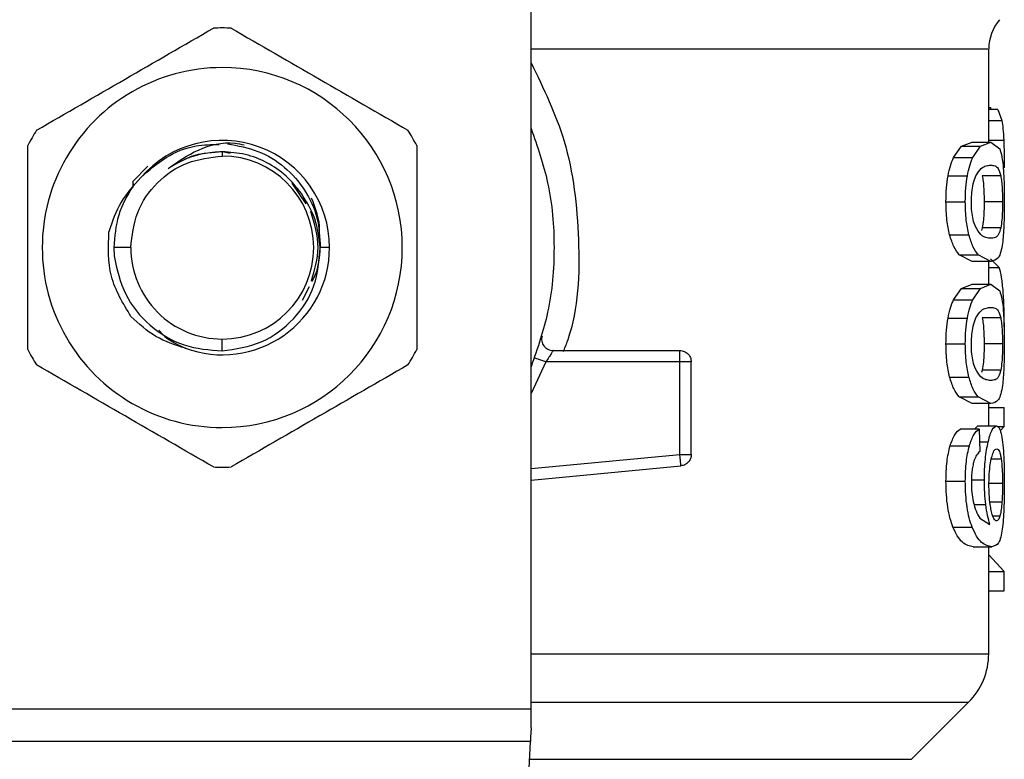
# Model space of a CAD drawing. Extents: x 0.4 to 10.6, y 0.4 to 8.1.
# Drawn here: x 7.1 to 7.2, y 5.1 to 5.2 of the extents above; entities that cross this region are included whole.
import ezdxf

# ---------------------------------------------------------------- set-up
doc = ezdxf.new("R2010")
doc.units = 0
doc.linetypes.add('SLD-SOLID', pattern=[0])
doc.layers.get('0').update_dxf_attribs({"linetype": 'CONTINUOUS'})

msp = doc.modelspace()

# ---------------------------------------------------------------- linework, layer by layer
at = {"color": 7, "linetype": 'SLD-SOLID'}
for p, q in [((7.130910135448775, 5.096305706377824), (7.130910135448775, 5.163391372879961)), ((7.174654625664247, 5.150512689063023), (7.174654625664247, 5.159399869360521)), ((7.174654625664247, 5.153829077418489), (7.174862629187298, 5.153829077418489)), ((7.175524707464839, 5.153624267932614), (7.174654625664247, 5.153624267932614)), ((7.174862498818434, 5.153624267932614), (7.174862629187298, 5.153829077418489)), ((7.175524707464839, 5.153624267932614), (7.175910338565552, 5.152585749559297)), ((7.171298931096184, 5.149028439542533), (7.172061393399265, 5.150118844723858)), ((7.172061393399265, 5.150118844723858), (7.17306256109295, 5.150512689063023)), ((7.172061393399265, 5.150118844723858), (7.173873781351294, 5.150118844723858)), ((7.17306256109295, 5.150512689063023), (7.174850309329618, 5.150512689063023)), ((7.173130613640135, 5.149028439542533), (7.173873781351294, 5.150118844723858)), ((7.173873781351294, 5.150118844723858), (7.174850309329618, 5.150512689063023)), ((7.174850309329618, 5.150512689063023), (7.175705594264109, 5.149874729025385)), ((7.101382565442673, 5.149585636068714), (7.101382565442673, 5.14917438748616)), ((7.102142094446307, 5.149434538554948), (7.101382565442673, 5.149585636068714)), ((7.171298931096184, 5.149028439542533), (7.173130613640135, 5.149028439542533)), ((7.094261492150364, 5.148215589673386), (7.092849141058556, 5.146728993513339)), ((7.170765005412287, 5.147276803481287), (7.172610441871424, 5.147276803481287)), ((7.175805326445327, 5.147290035921016), (7.174041109788672, 5.147290035921016)), ((7.092849010689692, 5.146728993513339), (7.092846794418999, 5.14616769036793)), ((7.092849010689692, 5.14672905869777), (7.092852335095732, 5.146327652964473)), ((7.109395687689215, 5.144603981024627), (7.108065468981941, 5.146594713583069)), ((7.170566975107357, 5.144807421637426), (7.172417561136637, 5.144807421637426)), ((7.175973437095892, 5.144807421637426), (7.174213327058463, 5.144807421637426)), ((7.174042674215044, 5.142312813418315), (7.173955457444801, 5.14205898523945)), ((7.175806825687268, 5.142312813418315), (7.174042674215044, 5.142312813418315)), ((7.170917732536859, 5.141635416799216), (7.172759192745635, 5.141635416799216)), ((7.092633641325805, 5.140425528553725), (7.091009571198312, 5.140425528553725)), ((7.091009571198312, 5.140425528553725), (7.09104072935689, 5.139622977824859)), ((7.111636272176162, 5.140425528553725), (7.110753283858001, 5.140425528553725)), ((7.17306256109295, 5.139102154211828), (7.171820862844561, 5.139734703941598)), ((7.171820862844561, 5.139734703941598), (7.17363924776435, 5.139734703941598)), ((7.174850309329618, 5.139102154211828), (7.17363924776435, 5.139734703941598)), ((7.17564555940208, 5.138532898565697), (7.174820520044118, 5.13933355894603)), ((7.174850309329618, 5.139102154211828), (7.17306256109295, 5.139102154211828)), ((7.174654625664247, 5.136917889074275), (7.174654625664247, 5.139102154211828)), ((7.10904330064891, 5.135403980637149), (7.109711767000803, 5.136706039669726)), ((7.171298931096184, 5.135433639553786), (7.172061393399265, 5.136523979550678)), ((7.172061393399265, 5.136523979550678), (7.17306256109295, 5.136917889074275)), ((7.172061393399265, 5.136523979550678), (7.173873781351294, 5.136523979550678)), ((7.17306256109295, 5.136917889074275), (7.174850309329618, 5.136917889074275)), ((7.173130613640135, 5.135433639553786), (7.173873781351294, 5.136523979550678)), ((7.173873781351294, 5.136523979550678), (7.174850309329618, 5.136917889074275)), ((7.174850309329618, 5.136917889074275), (7.175705594264109, 5.136279929036637)), ((7.171298931096184, 5.135433639553786), (7.173130613640135, 5.135433639553786)), ((7.170765005412287, 5.133681938308107), (7.172610441871424, 5.133681938308107)), ((7.175805326445327, 5.13369523593227), (7.174041109788672, 5.13369523593227)), ((7.101382565442673, 5.1305470234118), (7.101382565442673, 5.131676604436858)), ((7.170566975107357, 5.131212621648678), (7.172417561136637, 5.131212621648678)), ((7.175973437095892, 5.131212621648678), (7.174213327058463, 5.131212621648678)), ((7.133002946827996, 5.130583005218357), (7.145127055658144, 5.130583005218357)), ((7.145127055658144, 5.129489405999857), (7.145127055658144, 5.130262688918679)), ((7.145127055658144, 5.129489340815425), (7.13231459922429, 5.129489340815425)), ((7.145127055658144, 5.120641271177229), (7.145127055658144, 5.129489340815425)), ((7.146220720061076, 5.120641271177229), (7.146220720061076, 5.129489340815425)), ((7.170917732536859, 5.128040616810468), (7.172759192745635, 5.128040616810468)), ((7.174042674215044, 5.128718013429569), (7.173955457444801, 5.128464185250702)), ((7.175806825687268, 5.128718013429569), (7.174042674215044, 5.128718013429569)), ((7.17306256109295, 5.12550728903865), (7.171820862844561, 5.12613990395285)), ((7.171820862844561, 5.12613990395285), (7.17363924776435, 5.12613990395285)), ((7.174850309329618, 5.12550728903865), (7.17363924776435, 5.12613990395285)), ((7.174850309329618, 5.12550728903865), (7.17306256109295, 5.12550728903865)), ((7.174654625664247, 5.123370804089876), (7.174654625664247, 5.12550728903865)), ((7.174654625664247, 5.125145319886815), (7.176116908031095, 5.125145319886815)), ((7.176116908031095, 5.123329868266474), (7.176116908031095, 5.125145319886815)), ((7.17327956006764, 5.123060461008319), (7.173624516082679, 5.123370804089876)), ((7.173624516082679, 5.123370804089876), (7.175398705957456, 5.123370804089876)), ((7.175454894937986, 5.123329868266474), (7.176116908031095, 5.123329868266474)), ((7.175749333018095, 5.122905778350782), (7.176116908031095, 5.123329868266474)), ((7.17375136498768, 5.123060461008319), (7.171935848182907, 5.123060461008319)), ((7.17375136498768, 5.123060461008319), (7.173796863721334, 5.120923976059546)), ((7.170961145368683, 5.121470091232258), (7.172801497442113, 5.121470091232258)), ((7.130910135448775, 5.118188706916868), (7.145230764089725, 5.119552560791141)), ((7.170566975107357, 5.118095232441137), (7.172417561136637, 5.118095232441137)), ((7.173790019355957, 5.114559172549263), (7.174767720654061, 5.113953478805548)), ((7.171233942217311, 5.113690264068448), (7.173067319556497, 5.113690264068448)), ((7.173154731880037, 5.111816993856775), (7.17494019866158, 5.111816993856775)), ((7.174654625664247, 5.101583363928392), (7.174654625664247, 5.111816993856775)), ((7.176116908031095, 5.109448843436072), (7.174654625664247, 5.111036801388142)), ((7.174654625664247, 5.109448843436072), (7.176116908031095, 5.109448843436072)), ((7.176116908031095, 5.107596171504962), (7.176116908031095, 5.109448843436072)), ((7.174654625664247, 5.107596171504962), (7.176116908031095, 5.107596171504962)), ((7.167280767143986, 5.091494378254994), (7.172732793050606, 5.096946338977181)), ((7.07185499543657, 5.096305706377824), (7.130910135448775, 5.096305706377824)), ((7.130910135448775, 5.09449377471682), (7.130910135448775, 5.096305706377824)), ((7.130843842881259, 5.093212509518105), (7.071921288004085, 5.093212509518105)), ((7.128279748057458, 5.043640726620016), (7.130843842881259, 5.093212509518105))]:
    msp.add_line(p, q, dxfattribs=at)
at = {"color": 8, "linetype": 'SLD-SOLID'}
for p, q in [((7.174654625664247, 5.152585749559297), (7.175910338565552, 5.152585749559297)), ((7.174654625664247, 5.150710263076927), (7.17608790095878, 5.150710263076927)), ((7.174654625664247, 5.138532898565697), (7.17564555940208, 5.138532898565697)), ((7.13231459922429, 5.129489405999857), (7.130910135448775, 5.126463153551976)), ((7.173777047653955, 5.121854940119784), (7.174606649922171, 5.121854940119784)), ((7.130910135448775, 5.119287260152213), (7.145127055658144, 5.120641271177229)), ((7.175847044481915, 5.120195540030057), (7.174904086486158, 5.120195540030057)), ((7.173101997674412, 5.118202656385352), (7.17423457718335, 5.118202656385352)), ((7.175973437095892, 5.117856461866102), (7.174714660526274, 5.117856461866102)), ((7.173262025455387, 5.115850019859507), (7.174372507441819, 5.115850019859507)), ((7.175915357766829, 5.116076340207997), (7.174776781290132, 5.116076340207997)), ((7.175720717052372, 5.114750945148703), (7.175051924778318, 5.114750945148703)), ((7.130910135448775, 5.096946338977181), (7.172732793050606, 5.096946338977181)), ((7.130754996500213, 5.091494378254994), (7.167280767143986, 5.091494378254994))]:
    msp.add_line(p, q, dxfattribs=at)
at = {"color": 7, "linetype": 'SLD-SOLID', "flags": 128}
for points in [[(7.145230764089725, 5.119552560791141), (7.145230242614268, 5.119557840730147), (7.145228743372328, 5.119573484993867), (7.145226266363906, 5.119599428397871), (7.145222876773433, 5.11963547538886), (7.145218509416478, 5.119681104491378), (7.145213294661904, 5.119736054967698), (7.145207232509713, 5.119799674973494), (7.145200388144334, 5.119871443033312)], [(7.130910135448775, 5.09449377471682), (7.130886212762169, 5.094032203752631), (7.130864050055232, 5.093603094635663), (7.130843842881259, 5.093212509518105)]]:
    msp.add_lwpolyline(points, dxfattribs=at)
at = {"color": 7, "linetype": 'SLD-SOLID'}
for centre, radius, start, end in [((7.179029093980152, 5.159392199701887), 0.004374453193350153, 139.8723642945834, 179.6190752905805), ((7.101382549798175, 5.14042550487413), 0.02099737532809057, 87.6971598753489, 92.30284012465351), ((7.101382549798175, 5.14042550487413), 0.0172089877366659, 90, 270.0000000000008), ((7.101382549798175, 5.14042550487413), 0.0172089877366659, 270.0000000000008, 90), ((7.101382549798175, 5.14042550487413), 0.02099737532809611, 147.6971598753284, 152.302840124674), ((7.101382549798175, 5.14042550487413), 0.02099737532808699, 27.69715987532659, 32.302840124673), ((7.101382549798175, 5.14042550487413), 0.0102537200214473, 2.33259452726367e-08, 139.2946687188609), ((7.101382549798175, 5.14042550487413), 0.008748904065513763, 0, 90), ((7.101382549798175, 5.14042550487413), 0.008748904065638108, 180, 270.0000000000008), ((7.101382549798175, 5.14042550487413), 0.01025372002095, 249.8631570802099, 2.670076288655009e-08), ((7.101382549798175, 5.14042550487413), 0.008748904065636331, 270.0000000000008, 0), ((7.101382549798175, 5.14042550487413), 0.02099737532808699, 207.6971598753208, 212.3028401246738), ((7.101382549798175, 5.14042550487413), 0.02099737532809489, 327.69715987533, 332.3028401246779), ((7.101382549798175, 5.14042550487413), 0.02099737532808968, 267.6971598753472, 272.302840124652), ((7.168092960996775, 5.101586136298233), 0.006561679790025485, 314.9999923469081, 359.9904910354689)]:
    msp.add_arc(centre, radius, start, end, dxfattribs=at)
for points, knots in [([(7.083634800096003, 5.151646376707308), (7.086451982643378, 5.153272879856673), (7.092086645137312, 5.156526057859116), (7.097721328014135, 5.159779242225372), (7.100538818152677, 5.161405920260524)], [0, 0, 0, 0, 0.499973609849536, 1, 1, 1, 1]), ([(7.102226247548236, 5.161405920260524), (7.105043430095612, 5.159779417111158), (7.110678092589547, 5.156526239108715), (7.11631277546637, 5.15327305474246), (7.119130265604911, 5.151646376707308)], [0, 0, 0, 0, 0.499973609849536, 1, 1, 1, 1]), ([(7.175910338565552, 5.152585749559297), (7.175948894987878, 5.152336132248028), (7.176026589152574, 5.15183313411381), (7.17606736200041, 5.151086415777496), (7.17608790095878, 5.150710263076927)], [0, 0, 0, 0, 0.4962589208330999, 1, 1, 1, 1]), ([(7.130910135448775, 5.151814161435711), (7.131505913562696, 5.150096524053047), (7.132783157593625, 5.146414210045454), (7.13326496255548, 5.140425527972297), (7.132783149212216, 5.134436828336913), (7.131505913384283, 5.130754489819759), (7.130910135448775, 5.129036830487307)], [0, 0, 0, 0, 0.2332273648824597, 0.4999986617247676, 0.7667699585670755, 1, 1, 1, 1]), ([(7.17608790095878, 5.150710263076927), (7.176104074504817, 5.150289684398846), (7.176136872326969, 5.149436806207897), (7.176140623931909, 5.148508712248312), (7.176142525512939, 5.148038288017887)], [0, 0, 0, 0, 0.4931286584012498, 1, 1, 1, 1]), ([(7.082791117990438, 5.130665985000508), (7.082791117990438, 5.133918968693723), (7.082791117990438, 5.140425319433566), (7.082791117990438, 5.146931693430888), (7.082791117990438, 5.150185072106941)], [0, 0, 0, 0, 0.4999705400592434, 1, 1, 1, 1]), ([(7.093609517459808, 5.147112603896653), (7.094377881443116, 5.147804009839484), (7.095906299969373, 5.149179344544319), (7.098583940404251, 5.150253372967113), (7.100352165045943, 5.150274704431586), (7.101097513920797, 5.150283696152814)], [0, 0, 0, 0, 0.369005728290337, 0.7340208594716106, 1, 1, 1, 1]), ([(7.096211940729725, 5.147986661947608), (7.097133215036117, 5.148635199673613), (7.09901795644066, 5.149961977047222), (7.101719093292135, 5.15061591394581), (7.103173898801281, 5.150303214208005), (7.103471530940395, 5.150239240370074)], [0, 0, 0, 0, 0.4320057367054372, 0.883796599252829, 1, 1, 1, 1]), ([(7.101891590673481, 5.150334996300931), (7.102880025489794, 5.150159558186209), (7.104845852935671, 5.149810641843643), (7.107414243113578, 5.148207315801743), (7.109365107877108, 5.145995863032626), (7.110608321708657, 5.143309973440132), (7.11070515030353, 5.141383286048947), (7.110753283858001, 5.140425528553725)], [0, 0, 0, 0, 0.2045668125480619, 0.4068483302950898, 0.6068490522138605, 0.8045644204045128, 1, 1, 1, 1]), ([(7.119973947710475, 5.150185072106941), (7.119973947710475, 5.146932066470285), (7.119973947710475, 5.140425714438312), (7.119973947710475, 5.133919341733024), (7.119973947710475, 5.130665985000508)], [0, 0, 0, 0, 0.4999738133859937, 1, 1, 1, 1]), ([(7.175705594264109, 5.149874729025385), (7.17578128527719, 5.149650546556509), (7.175925312928464, 5.149223963886585), (7.176009498642475, 5.148381895173244), (7.1760494421438, 5.147982359775085)], [0, 0, 0, 0, 0.52553112135768, 1, 1, 1, 1]), ([(7.092633641325805, 5.140425528553725), (7.092765155243523, 5.141571964046391), (7.093028182288112, 5.143864828137734), (7.095051396575212, 5.146756693737347), (7.097943259900704, 5.148779926298372), (7.100236129387583, 5.149042900323273), (7.101382565442673, 5.14917438748616)], [0, 0, 0, 0, 0.2500009845050529, 0.5000004656514202, 0.7499999467977874, 1, 1, 1, 1]), ([(7.101382565442673, 5.149585636068714), (7.10046038957392, 5.149514436035775), (7.098616059504661, 5.149372037642873), (7.09701330737802, 5.148448450229085), (7.096211940729725, 5.147986661947608)], [0, 0, 0, 0, 0.5000058742870953, 1, 1, 1, 1]), ([(7.101382565442673, 5.149585636068714), (7.100770626303832, 5.14954301070749), (7.099546735975458, 5.149457759145637), (7.098289493955654, 5.14913150446683), (7.097717342123228, 5.148812090629059), (7.097681849675138, 5.148792276344786)], [0, 0, 0, 0, 0.4839903520266706, 0.9679902350983823, 1, 1, 1, 1]), ([(7.108943503283259, 5.145595957713375), (7.108482057629455, 5.146178849123713), (7.107559173552726, 5.147344622810451), (7.10569387540911, 5.148596763315719), (7.103607437727466, 5.149429835857495), (7.102124188717243, 5.149533659266109), (7.101382565442673, 5.149585570884283)], [0, 0, 0, 0, 0.2500002545735706, 0.4999965916298928, 0.7499987106304769, 1, 1, 1, 1]), ([(7.170765005412287, 5.147276803481287), (7.170837623313649, 5.14761909191464), (7.170985086697062, 5.148314168604245), (7.171193268034605, 5.148787963515726), (7.171298931096184, 5.149028439542533)], [0, 0, 0, 0, 0.4924470040098555, 1, 1, 1, 1]), ([(7.172610441871424, 5.147276803481287), (7.17268113744484, 5.14761909022388), (7.172824650477617, 5.148313937243802), (7.173027625568815, 5.148787936035202), (7.173130613640135, 5.149028439542533)], [0, 0, 0, 0, 0.4926073405769326, 0.9999999999999999, 0.9999999999999999, 0.9999999999999999, 0.9999999999999999]), ([(7.173425573195699, 5.147287232990434), (7.173592763803271, 5.147552591148577), (7.173929167173309, 5.148086516947179), (7.174423132529808, 5.148261209953282), (7.174707317910864, 5.148290053455452), (7.174850309329618, 5.148304566423296)], [0, 0, 0, 0, 0.3292642643118975, 0.6625109493681371, 1, 1, 1, 1]), ([(7.174850309329618, 5.148304566423296), (7.174989287210503, 5.148288739347778), (7.175248744854953, 5.148259191798869), (7.175571216715755, 5.148072600952839), (7.175726248366127, 5.147554372391268), (7.175805326445327, 5.147290035921016)], [0, 0, 0, 0, 0.3610813046057361, 0.6741022683028289, 1, 1, 1, 1]), ([(7.1760494421438, 5.147982359775085), (7.176077203865161, 5.147525726462831), (7.176135664832422, 5.146564142533223), (7.176140163274102, 5.145412287920795), (7.176142525512939, 5.144807421637426)], [0, 0, 0, 0, 0.474876189371827, 1, 1, 1, 1]), ([(7.093609452275376, 5.147112669081086), (7.092914687727331, 5.1463656528169), (7.091516892849926, 5.14486273285595), (7.090874056728564, 5.14291314895385), (7.090550737980275, 5.141932592625474)], [0, 0, 0, 0, 0.4970432781481738, 1, 1, 1, 1]), ([(7.170566975107357, 5.144807421637426), (7.170574326334631, 5.145253452500755), (7.170588557164006, 5.146116898681434), (7.170707503331331, 5.146898806304486), (7.170765005412287, 5.147276803481287)], [0, 0, 0, 0, 0.5165705440708398, 1, 1, 1, 1]), ([(7.172417561136637, 5.144807421637426), (7.172424680258356, 5.145253418960262), (7.172438459590078, 5.14611666379587), (7.172554401568471, 5.14689877279737), (7.172610441871424, 5.147276803481287)], [0, 0, 0, 0, 0.5166521761130236, 1, 1, 1, 1]), ([(7.172997050738619, 5.144783564135252), (7.173001968426532, 5.145019718642041), (7.17301304118523, 5.145551448576027), (7.173131891656277, 5.146390277873119), (7.173292009917573, 5.146951478199462), (7.173401898744356, 5.147227719548018), (7.1734255731957, 5.147287232990434)], [0, 0, 0, 0, 0.2329662352867206, 0.5245511618413905, 0.8975692914916442, 1, 1, 1, 1]), ([(7.174041109788672, 5.147290035921016), (7.17406968469726, 5.147115968016375), (7.174126963433522, 5.146767046879126), (7.174189136576921, 5.146017604000297), (7.174211940774522, 5.145315862703343), (7.174213098321176, 5.144891314573355), (7.174213327058462, 5.144807421637426)], [0, 0, 0, 0, 0.2859184969945739, 0.5731269491453312, 0.9156476475206708, 1, 1, 1, 1]), ([(7.175805326445327, 5.147290035921016), (7.175833245589399, 5.147115925702241), (7.175889209973103, 5.146766918903709), (7.175949775789741, 5.146017332003757), (7.175972168307979, 5.145315673149504), (7.175973227884964, 5.144891227424744), (7.175973437095892, 5.144807421637426)], [0, 0, 0, 0, 0.2859486421511901, 0.5731887584997125, 0.9157271470913361, 1, 1, 1, 1]), ([(7.092852335095732, 5.146327652964473), (7.092320223694835, 5.145414215517397), (7.09125599582145, 5.143587331917212), (7.091091713000322, 5.141479466356572), (7.091009571198312, 5.140425528553725)], [0, 0, 0, 0, 0.4999976172451901, 1, 1, 1, 1]), ([(7.110741094369185, 5.140425528553725), (7.110636058223172, 5.141360265765407), (7.110427103869826, 5.143219791433758), (7.109436269772656, 5.144806732414847), (7.108943503283259, 5.145595957713375)], [0, 0, 0, 0, 0.50267507869934, 1, 1, 1, 1]), ([(7.1106357563268, 5.141454334446649), (7.110660163559134, 5.141674492866847), (7.110800658494831, 5.142941787030496), (7.110314141577859, 5.144156363067327), (7.109912143945291, 5.145159939046597)], [0, 0, 0, 0, 0.1737232179494339, 1, 1, 1, 1]), ([(7.170917732536859, 5.141635416799216), (7.170816193664396, 5.14209339297025), (7.170604917417684, 5.143046323450497), (7.170579945552336, 5.144205396432858), (7.170566975107357, 5.144807421637426)], [0, 0, 0, 0, 0.4805976726835285, 0.9999999999999999, 0.9999999999999999, 0.9999999999999999, 0.9999999999999999]), ([(7.172759192745635, 5.141635416799216), (7.172660251456023, 5.142093451519978), (7.172454310045256, 5.143046828183494), (7.172430126223957, 5.144205444291312), (7.172417561136637, 5.144807421637426)], [0, 0, 0, 0, 0.4804341644712112, 1, 1, 1, 1]), ([(7.173377010793733, 5.142423757321868), (7.173299324234219, 5.14263686449804), (7.173156829154729, 5.14302775224231), (7.173019121077426, 5.143879206686284), (7.173004571728808, 5.144475382935123), (7.172997050738619, 5.144783564135252)], [0, 0, 0, 0, 0.3667121459888827, 0.6726347095232537, 1, 1, 1, 1]), ([(7.174213327058463, 5.144807421637426), (7.174210273576528, 5.144497145794865), (7.174204160953385, 5.143876019049502), (7.174147405649765, 5.142980991552396), (7.17407982440305, 5.142549828631264), (7.174042674215044, 5.142312813418315)], [0, 0, 0, 0, 0.310085749940811, 0.6207462078043359, 1, 1, 1, 1]), ([(7.175973437095892, 5.144807421637426), (7.175970460318733, 5.144497079489162), (7.1759645011676, 5.143875811700199), (7.175909049471307, 5.142980876251606), (7.175843077072694, 5.142549727004393), (7.175806825687268, 5.142312813418315)], [0, 0, 0, 0, 0.3101837198984863, 0.6209506343616141, 1, 1, 1, 1]), ([(7.176142525512939, 5.144807421637426), (7.176140939111634, 5.144402851285927), (7.176137887161291, 5.143624530807024), (7.176107240918467, 5.142530991024719), (7.176055216903764, 5.141567593072031), (7.17599780347095, 5.141077200947629), (7.175968678632343, 5.140828433528962)], [0, 0, 0, 0, 0.2670889523973288, 0.5138310322765535, 0.7533749154636483, 1, 1, 1, 1]), ([(7.109903604784677, 5.137212848629841), (7.11021958292247, 5.138283741787564), (7.110873362432148, 5.140499490030359), (7.110204875483473, 5.142715240202677), (7.109859474924098, 5.143860096284714)], [0, 0, 0, 0, 0.4833099433591968, 0.9999999999999999, 0.9999999999999999, 0.9999999999999999, 0.9999999999999999]), ([(7.174850309329618, 5.141310211667124), (7.174699586109413, 5.141326532948855), (7.174408104381427, 5.141358096469031), (7.173896644834399, 5.141573292452306), (7.173552559003145, 5.142136444379805), (7.173377010793733, 5.142423757321868)], [0, 0, 0, 0, 0.3440420786655368, 0.6653386217008581, 1, 1, 1, 1]), ([(7.175806825687268, 5.142312813418315), (7.175740707316637, 5.142079794363031), (7.175588844330176, 5.141544588045924), (7.17526960183112, 5.141358289380382), (7.174990876524465, 5.141326329649828), (7.174850309329618, 5.141310211667124)], [0, 0, 0, 0, 0.276527026144316, 0.635136946469974, 1, 1, 1, 1]), ([(7.092657629196844, 5.133831927686527), (7.091901383332845, 5.135082114685062), (7.090394257583678, 5.137573617920273), (7.090498701802668, 5.140483053981138), (7.090550737980275, 5.141932592625474)], [0, 0, 0, 0, 0.5017802027570728, 1, 1, 1, 1]), ([(7.171820862844561, 5.139734703941598), (7.171649166897484, 5.139961234159933), (7.171324455239063, 5.140389648482639), (7.171048005507463, 5.141236398159723), (7.170917732536859, 5.141635416799216)], [0, 0, 0, 0, 0.5287643440666666, 1, 1, 1, 1]), ([(7.17363924776435, 5.139734703941598), (7.173471901646587, 5.139961257290855), (7.173155349658018, 5.140389805704066), (7.172886101902181, 5.14123638437411), (7.172759192745635, 5.141635416799216)], [0, 0, 0, 0, 0.5286528715837658, 1, 1, 1, 1]), ([(7.101382565442673, 5.1305470234118), (7.102663828421318, 5.130736694055203), (7.105209424080027, 5.13111352908008), (7.108336515613185, 5.133457296875328), (7.110441961650668, 5.136689491776381), (7.110641838150106, 5.13918586180414), (7.110741094369185, 5.140425528553725)], [0, 0, 0, 0, 0.2550542793267311, 0.5067383331994175, 0.7550523037941903, 0.9999999999999999, 0.9999999999999999, 0.9999999999999999, 0.9999999999999999]), ([(7.109949233887195, 5.137168523215966), (7.110059313292553, 5.137368557461222), (7.110604641790919, 5.138359518252056), (7.110687306085869, 5.139508488313507), (7.110753283858001, 5.140425528553725)], [0, 0, 0, 0, 0.2018588899859172, 0.9999999999999999, 0.9999999999999999, 0.9999999999999999, 0.9999999999999999]), ([(7.175968678632343, 5.140828433528962), (7.17591908495341, 5.140543240512491), (7.175811906725586, 5.139926902246173), (7.175482554507582, 5.139228396315644), (7.175109510547373, 5.13915390961967), (7.174850309329618, 5.139102154211828)], [0, 0, 0, 0, 0.2081242694296622, 0.449782932928333, 0.9999999999999999, 0.9999999999999999, 0.9999999999999999, 0.9999999999999999]), ([(7.09104072935689, 5.139622977824859), (7.091319237525326, 5.138360505332961), (7.091872925368978, 5.135850648348746), (7.094353305732225, 5.132842998089438), (7.097639226168711, 5.13083129688179), (7.100139921862096, 5.130641391187937), (7.101382565442671, 5.1305470234118)], [0, 0, 0, 0, 0.2545665114740867, 0.5060906600898208, 0.7545669901984423, 1, 1, 1, 1]), ([(7.176036991917256, 5.136220806756659), (7.175992391592363, 5.136702052915766), (7.175899424004073, 5.137705191231322), (7.17573243631832, 5.138249642608799), (7.17564555940208, 5.138532898565697)], [0, 0, 0, 0, 0.4797405817760425, 1, 1, 1, 1]), ([(7.175705594264109, 5.136279929036637), (7.175781285541161, 5.136055749684393), (7.175925315443041, 5.135629167766833), (7.176009499087427, 5.134787055864077), (7.1760494421438, 5.134387494601905)], [0, 0, 0, 0, 0.5255247421815822, 1, 1, 1, 1]), ([(7.176143503279421, 5.132816680155495), (7.176139808188255, 5.133429427774858), (7.176132368479112, 5.134663135919499), (7.176068924887771, 5.135699283900884), (7.176036991917256, 5.136220806756659)], [0, 0, 0, 0, 0.4966714550954591, 1, 1, 1, 1]), ([(7.170765005412287, 5.133681938308107), (7.170837622182912, 5.134024251561045), (7.170985080075345, 5.1347193635909), (7.171193267278642, 5.135193165188546), (7.171298931096184, 5.135433639553786)], [0, 0, 0, 0, 0.4924576733478456, 1, 1, 1, 1]), ([(7.172610441871424, 5.133681938308107), (7.172681138278059, 5.134024221562995), (7.172824655349774, 5.134719072868415), (7.173027626123851, 5.135193111839834), (7.173130613640135, 5.135433639553786)], [0, 0, 0, 0, 0.4925992830665856, 1, 1, 1, 1]), ([(7.1734255731957, 5.133692433001686), (7.173592764524391, 5.133957791323957), (7.173929171909649, 5.134491721522672), (7.174423129856398, 5.134666408524359), (7.174707317383178, 5.134695253021897), (7.174850309329618, 5.134709766434549)], [0, 0, 0, 0, 0.3292617809427942, 0.662511002571554, 1, 1, 1, 1]), ([(7.174850309329618, 5.134709766434549), (7.174989287459089, 5.134693949416438), (7.175248746133452, 5.134664420579297), (7.175571213911021, 5.13447770172721), (7.175726247845322, 5.133959537456319), (7.175805326445327, 5.13369523593227)], [0, 0, 0, 0, 0.3610821777174674, 0.6741053683984901, 0.9999999999999999, 0.9999999999999999, 0.9999999999999999, 0.9999999999999999]), ([(7.097852567702989, 5.13079857013554), (7.096879863286843, 5.131113207717574), (7.094926956851424, 5.131744908107312), (7.093416005364576, 5.133134476215704), (7.092657629196844, 5.133831927686527)], [0, 0, 0, 0, 0.4980803987861406, 1, 1, 1, 1]), ([(7.170566975107357, 5.131212621648678), (7.17057432722016, 5.131658630184127), (7.170588560100023, 5.132522053539233), (7.17070750330964, 5.13330394122685), (7.170765005412287, 5.133681938308107)], [0, 0, 0, 0, 0.5165583404830539, 1, 1, 1, 1]), ([(7.172417561136637, 5.131212621648678), (7.172424679394005, 5.131658619951132), (7.172438456727029, 5.132521846274982), (7.172554401590276, 5.133303929591579), (7.172610441871424, 5.133681938308107)], [0, 0, 0, 0, 0.5166643904742191, 0.9999999999999999, 0.9999999999999999, 0.9999999999999999, 0.9999999999999999]), ([(7.172997050738619, 5.131188698962072), (7.17300196802643, 5.13142487432695), (7.173013039320353, 5.131956624141704), (7.173131883450815, 5.132795488605921), (7.173292026633827, 5.133356580579245), (7.173401899189039, 5.133632895920581), (7.1734255731957, 5.133692433001686)], [0, 0, 0, 0, 0.232983295180538, 0.5245628565756051, 0.8975585661229525, 1, 1, 1, 1]), ([(7.174041109788672, 5.13369523593227), (7.174069685078765, 5.133521170214521), (7.174126966354089, 5.133172242652613), (7.17418913224299, 5.132422761367256), (7.174211941124981, 5.131721042842235), (7.174213098369609, 5.131296514751214), (7.174213327058463, 5.131212621648678)], [0, 0, 0, 0, 0.2859194241710773, 0.5731465613581548, 0.9156473739828619, 1, 1, 1, 1]), ([(7.175805326445327, 5.13369523593227), (7.175833245551921, 5.133521125638754), (7.175889209860498, 5.133172118690404), (7.175949777667786, 5.132422515800827), (7.175972167333269, 5.131720849866008), (7.175973227769192, 5.131296405604439), (7.175973437095891, 5.131212621648678)], [0, 0, 0, 0, 0.2859488784313075, 0.5731892321270957, 0.915748903373797, 1, 1, 1, 1]), ([(7.1760494421438, 5.134387494601905), (7.176077203845352, 5.133930883431929), (7.176135665860997, 5.132969328200381), (7.176140163602143, 5.131817489680574), (7.176142525512939, 5.131212621648678)], [0, 0, 0, 0, 0.4748673347038657, 1, 1, 1, 1]), ([(7.095326866509734, 5.132515006603416), (7.095343141131775, 5.132494945345391), (7.095985339266658, 5.131703326194078), (7.096930902147035, 5.131245076485148), (7.097852502518557, 5.130798439766676)], [0, 0, 0, 0, 0.02534205746875528, 1, 1, 1, 1]), ([(7.131948914559821, 5.131968239586382), (7.131931950467819, 5.131885901812749), (7.131898023238454, 5.131721230898981), (7.131920163195489, 5.131467769480968), (7.131995509081452, 5.131226422472702), (7.132124945598216, 5.13100856017222), (7.132300373914589, 5.130825653402055), (7.132512954952907, 5.13068878036329), (7.132751299793948, 5.13059976911664), (7.132919054958947, 5.130588593818934), (7.133002946827996, 5.130583005218357)], [0, 0, 0, 0, 0.1250080271320422, 0.2500090195343805, 0.3749893309086413, 0.4999919746124316, 0.6250099971196494, 0.7500027621771588, 0.8749800905499763, 0.9999999999999999, 0.9999999999999999, 0.9999999999999999, 0.9999999999999999]), ([(7.170917732536859, 5.128040616810468), (7.170816193664396, 5.128498592981503), (7.170604917417684, 5.129451523461748), (7.170579945552336, 5.130610596444111), (7.170566975107357, 5.131212621648678)], [0, 0, 0, 0, 0.4805976726835285, 0.9999999999999999, 0.9999999999999999, 0.9999999999999999, 0.9999999999999999]), ([(7.172759192745635, 5.128040616810468), (7.172660251456023, 5.128498651531231), (7.172454310045256, 5.129452028194747), (7.172430126223957, 5.130610644302563), (7.172417561136637, 5.131212621648678)], [0, 0, 0, 0, 0.4804341644712112, 1, 1, 1, 1]), ([(7.173377010793733, 5.128828957333121), (7.173299324228483, 5.129042064524723), (7.173156829138473, 5.129432952297297), (7.173019124286977, 5.130284387041971), (7.173004572654865, 5.130880540146235), (7.172997050738619, 5.131188698962072)], [0, 0, 0, 0, 0.3667205488562446, 0.6726501223212995, 0.9999999999999999, 0.9999999999999999, 0.9999999999999999, 0.9999999999999999]), ([(7.174213327058463, 5.131212621648678), (7.174210273576528, 5.130902345806117), (7.174204160953385, 5.130281219060755), (7.174147405649765, 5.129386191563649), (7.17407982440305, 5.128955028642516), (7.174042674215044, 5.128718013429569)], [0, 0, 0, 0, 0.310085749940811, 0.6207462078043359, 1, 1, 1, 1]), ([(7.175973437095892, 5.131212621648678), (7.175970461077098, 5.130902255156734), (7.17596450383443, 5.130280979339258), (7.175909046620675, 5.129386069090455), (7.175843076709779, 5.128954928707036), (7.175806825687268, 5.128718013429569)], [0, 0, 0, 0, 0.3102045026770121, 0.6209515556206745, 1, 1, 1, 1]), ([(7.176142525512939, 5.131212621648678), (7.176140939086139, 5.130808051538764), (7.17613788708675, 5.130029731524628), (7.176107241187052, 5.128936188490879), (7.176055215197787, 5.127972789181277), (7.175997803286637, 5.127482359729449), (7.175968678632343, 5.127233568355783)], [0, 0, 0, 0, 0.2670862550990876, 0.5138258431606159, 0.753367307223711, 1, 1, 1, 1]), ([(7.13231459922429, 5.129489405999857), (7.132179495796372, 5.12953717309854), (7.131909278455633, 5.129632711002943), (7.131568449923305, 5.129753176780793), (7.131330006609395, 5.129837447455374), (7.131299009774491, 5.129848427504101), (7.131283511876239, 5.129853917344547)], [0, 0, 0, 0, 0.2499933630617609, 0.500006127229582, 0.7500114385870773, 1, 1, 1, 1]), ([(7.133002881643563, 5.130583005218357), (7.133000612193394, 5.130578862430226), (7.132996037710782, 5.130570511899984), (7.132959142004196, 5.130504268138461), (7.132900507176725, 5.130400820266753), (7.132794100747474, 5.130219922048842), (7.132603196708103, 5.1299132793558), (7.132417088891778, 5.129639936207998), (7.13231459922429, 5.129489405999857)], [0, 0, 0, 0, 0.1146356481887508, 0.2310686467096118, 0.3505655946893709, 0.4743005554792407, 0.7104970531004692, 1, 1, 1, 1]), ([(7.145127055658144, 5.130262688918679), (7.145127055658144, 5.130310447268671), (7.145127055658144, 5.130405970147957), (7.145127055658144, 5.130505441676572), (7.145127055658144, 5.130570816320196), (7.145127055658144, 5.130578942056147), (7.145127055658144, 5.130583005218357)], [0, 0, 0, 0, 0.249994287378259, 0.5000209207257831, 0.7499923559680217, 1, 1, 1, 1]), ([(7.145127055658144, 5.130583005218357), (7.145270374622405, 5.130566571689322), (7.145557002599168, 5.130533705772358), (7.145918499210238, 5.130280784367518), (7.146171420615077, 5.129919287756449), (7.146204286532041, 5.129632659779686), (7.146220720061076, 5.129489340815425)], [0, 0, 0, 0, 0.2500086800301591, 0.5000000000000001, 0.749991319969841, 1, 1, 1, 1]), ([(7.100538818152677, 5.119445071662494), (7.097721660210619, 5.12107157942236), (7.092087014982222, 5.124324785091542), (7.086452314840574, 5.127577941792125), (7.083634800096003, 5.12920461521571)], [0, 0, 0, 0, 0.4999707750648449, 1, 1, 1, 1]), ([(7.119130265604911, 5.12920461521571), (7.116313083057535, 5.127578112066346), (7.110678420563602, 5.124324934063902), (7.105043737686778, 5.121071749697647), (7.102226247548236, 5.119445071662494)], [0, 0, 0, 0, 0.499973609849536, 1, 1, 1, 1]), ([(7.146220720061076, 5.129489340815425), (7.146204282936938, 5.129489340815425), (7.146171407367324, 5.129489340815425), (7.14591849937474, 5.129489340815425), (7.145557002558038, 5.129489340815425), (7.145270374608695, 5.129489340815425), (7.145127055658144, 5.129489340815425)], [0, 0, 0, 0, 0.2499805883890616, 0.4999812720225224, 0.7499819556559834, 0.9999999999999999, 0.9999999999999999, 0.9999999999999999, 0.9999999999999999]), ([(7.171820862844561, 5.12613990395285), (7.171649165446287, 5.126366405178122), (7.17132444513513, 5.126794772463164), (7.171048004078896, 5.127641568280986), (7.170917732536859, 5.128040616810468)], [0, 0, 0, 0, 0.5287547232959657, 1, 1, 1, 1]), ([(7.17363924776435, 5.12613990395285), (7.173471900229826, 5.12636642832606), (7.173155339782939, 5.126794929749867), (7.172886100504496, 5.12764155449719), (7.172759192745635, 5.128040616810468)], [0, 0, 0, 0, 0.5286432217596485, 1, 1, 1, 1]), ([(7.174850309329618, 5.127715411678376), (7.174699585775754, 5.127731697527302), (7.174408102602894, 5.127763192610822), (7.17389664638776, 5.127978517643152), (7.173552559267717, 5.12854165332334), (7.173377010793733, 5.128828957333121)], [0, 0, 0, 0, 0.3440413228344506, 0.6653389852023841, 1, 1, 1, 1]), ([(7.175806825687268, 5.128718013429569), (7.175740707751498, 5.128484962822198), (7.175588847413247, 5.127949689848938), (7.175269600453496, 5.127763517036702), (7.17499087626579, 5.127731538952359), (7.174850309329618, 5.127715411678376)], [0, 0, 0, 0, 0.2765304320459132, 0.6351378708208998, 1, 1, 1, 1]), ([(7.175968678632343, 5.127233568355783), (7.175919084599474, 5.126948401357192), (7.175811904396116, 5.126332112357645), (7.175482554725483, 5.125633593199932), (7.175109510705294, 5.125559069901858), (7.174850309329618, 5.12550728903865)], [0, 0, 0, 0, 0.2081206363667474, 0.449780161819593, 1, 1, 1, 1]), ([(7.174606649922171, 5.121854940119784), (7.174666967589439, 5.122088251402086), (7.174787453844506, 5.122554297321005), (7.175065272615054, 5.123215223383965), (7.175263553088293, 5.123307741474004), (7.175398705957456, 5.123370804089876)], [0, 0, 0, 0, 0.2419442160988973, 0.4832904495920365, 1, 1, 1, 1]), ([(7.175398705957456, 5.123370804089876), (7.175484430526482, 5.123342489605924), (7.17565373617546, 5.123286568623929), (7.175779226904365, 5.122863529528776), (7.17584117788302, 5.122654687918067)], [0, 0, 0, 0, 0.5063302349517107, 1, 1, 1, 1]), ([(7.170961145368683, 5.121470091232258), (7.171103485709989, 5.121868332395999), (7.171402880911237, 5.122705983143984), (7.171752465361164, 5.122938492635282), (7.171935848182907, 5.123060461008319)], [0, 0, 0, 0, 0.4754262617189032, 0.9999999999999999, 0.9999999999999999, 0.9999999999999999, 0.9999999999999999]), ([(7.172801497442113, 5.121470091232258), (7.172940174305849, 5.121868326513614), (7.17323180105893, 5.122705784608167), (7.173572616853329, 5.12293843994158), (7.17375136498768, 5.123060461008319)], [0, 0, 0, 0, 0.4755286072772483, 1, 1, 1, 1]), ([(7.17584117788302, 5.122654687918067), (7.175892820539774, 5.122400485934641), (7.175993454717656, 5.121905131721171), (7.176048603008167, 5.12109968005369), (7.176075450732236, 5.120707563744745)], [0, 0, 0, 0, 0.513172143312082, 1, 1, 1, 1]), ([(7.170566975107357, 5.118095232441137), (7.170582099866183, 5.11873779928587), (7.170611398136932, 5.119982519787461), (7.17084711400731, 5.120985084399917), (7.170961145368683, 5.121470091232258)], [0, 0, 0, 0, 0.5162338403772901, 1, 1, 1, 1]), ([(7.172417561136637, 5.118095232441137), (7.17243223473715, 5.118737742172934), (7.172460649390091, 5.119981928357736), (7.172690394783251, 5.120985010413405), (7.172801497442113, 5.121470091232258)], [0, 0, 0, 0, 0.5164096335783877, 1, 1, 1, 1]), ([(7.17423457718335, 5.118202656385352), (7.174239033989141, 5.11854796241794), (7.174247801288663, 5.11922723846365), (7.174324373990534, 5.120200184631491), (7.174444132287054, 5.121099691118261), (7.174551480829391, 5.121598559314052), (7.174606649922171, 5.121854940119784)], [0, 0, 0, 0, 0.2510841139358052, 0.4939254109673648, 0.7399156490788769, 1, 1, 1, 1]), ([(7.145127055658144, 5.120641271177229), (7.145270374608695, 5.120641271177229), (7.145557002558039, 5.120641271177229), (7.14591849937474, 5.120641271177228), (7.146171407367324, 5.120641271177229), (7.146204282936938, 5.120641271177229), (7.146220720061076, 5.120641271177228)], [0, 0, 0, 0, 0.2500180443440167, 0.5000187279774775, 0.7500194116109383, 0.9999999999999999, 0.9999999999999999, 0.9999999999999999, 0.9999999999999999]), ([(7.145200388144334, 5.119871443033312), (7.14519531911408, 5.119924695593998), (7.145185181775262, 5.120031193133707), (7.145166962169968, 5.120222278435938), (7.145147484124437, 5.120427401421614), (7.145133865801997, 5.120569974400431), (7.145127055658144, 5.120641271177229)], [0, 0, 0, 0, 0.2500021889794962, 0.4999687847150228, 0.7499483124782561, 0.9999999999999999, 0.9999999999999999, 0.9999999999999999, 0.9999999999999999]), ([(7.146220720061076, 5.120641271177229), (7.146206252181555, 5.120506625537154), (7.146177316775725, 5.120237337544187), (7.14595278392742, 5.119890444865488), (7.14562871406778, 5.119634118683041), (7.145363412527145, 5.119579746436364), (7.145230764089725, 5.11955256079114)], [0, 0, 0, 0, 0.250010845787788, 0.5000155879207357, 0.7500121905156134, 1, 1, 1, 1]), ([(7.173796863721334, 5.120923976059546), (7.173693279872014, 5.120832678803775), (7.173511200570258, 5.120672196830069), (7.173346697574602, 5.120276225770193), (7.173275779370575, 5.120105520329231)], [0, 0, 0, 0, 0.5688941484361932, 1, 1, 1, 1]), ([(7.174896785829755, 5.120207859887737), (7.174944592874686, 5.120394015079981), (7.175061684180014, 5.120849955297269), (7.175250655213481, 5.121134077585266), (7.175371743174203, 5.121163011763534), (7.175420282004504, 5.121174610201236)], [0, 0, 0, 0, 0.2924948224965995, 0.7163923354315095, 1, 1, 1, 1]), ([(7.175420282004504, 5.121174610201236), (7.175470213003738, 5.12116226625705), (7.175602063061569, 5.121129670279005), (7.175748803933437, 5.120807890512225), (7.175823510066591, 5.120342234147656), (7.175847044481915, 5.120195540030057)], [0, 0, 0, 0, 0.2945338543899208, 0.7777594346380038, 1, 1, 1, 1]), ([(7.176075450732236, 5.120707563744744), (7.176095374464115, 5.120273516564223), (7.176135981498983, 5.11938887461557), (7.176140317141633, 5.118397349368784), (7.176142525512939, 5.117892313303796)], [0, 0, 0, 0, 0.4906472965501282, 1, 1, 1, 1]), ([(7.173275779370575, 5.120105520329231), (7.17323313995136, 5.119957904854876), (7.173150053259234, 5.119670263003833), (7.173059994434244, 5.119144350341287), (7.173002992917988, 5.118570757402636), (7.172996597626363, 5.118168889046177), (7.172993335225986, 5.117963885810317)], [0, 0, 0, 0, 0.2583022631100191, 0.5033248811731373, 0.7466334313350584, 1, 1, 1, 1]), ([(7.174675158760381, 5.117772960608493), (7.174678146010622, 5.118018953335047), (7.174685321474499, 5.118609835176255), (7.174758800478916, 5.11948667889673), (7.174851903515298, 5.119973282290754), (7.174896785829755, 5.120207859887737)], [0, 0, 0, 0, 0.2697603208333813, 0.6479723091464044, 1, 1, 1, 1]), ([(7.175847044481915, 5.120195540030057), (7.175867481286231, 5.120028896476659), (7.175916620611934, 5.119628209964214), (7.175964879248807, 5.11882311309985), (7.175970649130984, 5.11817137631733), (7.175973437095892, 5.117856461866102)], [0, 0, 0, 0, 0.2689939688022131, 0.6467832270126348, 1, 1, 1, 1]), ([(7.171233942217311, 5.113690264068448), (7.171134735598217, 5.113972331825793), (7.170940880089972, 5.114523508642005), (7.170725270720472, 5.115594331272151), (7.170589360161736, 5.116799321853447), (7.170574595676205, 5.117654064164888), (7.170566975107357, 5.118095232441137)], [0, 0, 0, 0, 0.2533715419963158, 0.4951027410966307, 0.7394013957039873, 1, 1, 1, 1]), ([(7.173067319556497, 5.113690264068448), (7.172970643203563, 5.113972306482467), (7.172781668504477, 5.114523618966861), (7.172571684628757, 5.115594422892637), (7.172439289318507, 5.116799328445393), (7.172424958973459, 5.117654013458584), (7.172417561136637, 5.118095232441137)], [0, 0, 0, 0, 0.2531552639127818, 0.4948463441963045, 0.7392216095903545, 1, 1, 1, 1]), ([(7.172993335225986, 5.117963885810317), (7.173000531663647, 5.117632753595457), (7.173014704508972, 5.116980613483348), (7.173118326533849, 5.116431066294933), (7.173169333192843, 5.116160558494359)], [0, 0, 0, 0, 0.5077623791435644, 1, 1, 1, 1]), ([(7.174372507441819, 5.115850019859507), (7.174332506929976, 5.11622587228402), (7.174252888577661, 5.11697398147997), (7.174240661392193, 5.117794412501892), (7.17423457718335, 5.118202656385352)], [0, 0, 0, 0, 0.5024031605923024, 1, 1, 1, 1]), ([(7.174896199169866, 5.115299146223246), (7.174862193077959, 5.115478439195987), (7.174778051128283, 5.115922067365068), (7.174690470071197, 5.116780505718252), (7.17468001187672, 5.117458389302195), (7.174675158760381, 5.117772960608493)], [0, 0, 0, 0, 0.2666062997379993, 0.659669270967598, 0.9999999999999999, 0.9999999999999999, 0.9999999999999999, 0.9999999999999999]), ([(7.175973437095892, 5.117856461866102), (7.175972664394644, 5.117689610784329), (7.175971118826005, 5.11735587274482), (7.175955771249106, 5.116740451046639), (7.175931079040064, 5.116334686367851), (7.175915357766829, 5.116076340207997)], [0, 0, 0, 0, 0.2664492933498709, 0.5329558780533725, 1, 1, 1, 1]), ([(7.176142525512939, 5.117892313303796), (7.176140750791695, 5.117460738538663), (7.176137303632758, 5.116622462210351), (7.176103699791994, 5.115434568566531), (7.176046770449227, 5.114365327377021), (7.175983788948756, 5.113797885873515), (7.175951665495547, 5.113508464687129)], [0, 0, 0, 0, 0.2601163970374664, 0.5052413529685241, 0.747650403233851, 1, 1, 1, 1]), ([(7.173169333192843, 5.116160558494359), (7.173256886590447, 5.115832695002878), (7.173440889404539, 5.115143654865983), (7.17366995120737, 5.114760179966028), (7.173790019355957, 5.114559172549263)], [0, 0, 0, 0, 0.4758264053527103, 1, 1, 1, 1]), ([(7.174767720654061, 5.113953478805548), (7.174688307373627, 5.11421880953034), (7.174534251312684, 5.114733532081594), (7.174425297443618, 5.115485620321588), (7.174372507441819, 5.115850019859507)], [0, 0, 0, 0, 0.5154829998118476, 1, 1, 1, 1]), ([(7.175915357766829, 5.116076340207997), (7.17590286188367, 5.115922939717438), (7.175877871939252, 5.11561616110211), (7.175816400354313, 5.11513896148776), (7.175757643191489, 5.114900688573366), (7.175720717052372, 5.114750945148703)], [0, 0, 0, 0, 0.2709248787516116, 0.5418102566566549, 1, 1, 1, 1]), ([(7.175400661490422, 5.114287679389278), (7.175353928345557, 5.11430008295324), (7.175232589223517, 5.114332287881151), (7.17504974015968, 5.114655997699982), (7.174938684363424, 5.115121185344328), (7.174896199169866, 5.115299146223246)], [0, 0, 0, 0, 0.2788977318695639, 0.7241371412476301, 1, 1, 1, 1]), ([(7.175720717052372, 5.114750945148703), (7.175697310290749, 5.114679547623421), (7.17565049694777, 5.11453675312272), (7.175547037812113, 5.114341184652537), (7.175459106797223, 5.114309043032596), (7.175400661490422, 5.114287679389278)], [0, 0, 0, 0, 0.2511216238999218, 0.5022413137962116, 1, 1, 1, 1]), ([(7.173154731880037, 5.111816993856775), (7.172823527415339, 5.111879881283916), (7.172358812002406, 5.111968119094053), (7.171653436455149, 5.112768356615178), (7.171367651327753, 5.113396416348102), (7.171233942217311, 5.113690264068448)], [0, 0, 0, 0, 0.5689804682620807, 0.7983406670003701, 0.9999999999999999, 0.9999999999999999, 0.9999999999999999, 0.9999999999999999]), ([(7.17494019866158, 5.111816993856775), (7.174633614639501, 5.111875671691063), (7.174191146497482, 5.111960356705435), (7.173505006450855, 5.112719025214291), (7.173208144267982, 5.113377770289945), (7.173067319556497, 5.113690264068448)], [0, 0, 0, 0, 0.5425263995338696, 0.7829848612793716, 1, 1, 1, 1]), ([(7.175951665495547, 5.113508464687129), (7.175906982084601, 5.113232976414798), (7.175810742734244, 5.112639628418353), (7.175511222051576, 5.111941980148464), (7.175175401930806, 5.111868475433412), (7.17494019866158, 5.111816993856775)], [0, 0, 0, 0, 0.2061450008479705, 0.4439961171327811, 1, 1, 1, 1]), ([(7.174635656994486, 5.101586166858975), (7.174644063832178, 5.101586166858975), (7.174668902634782, 5.101586166858975), (7.174636888994891, 5.101586166858975), (7.174615710558242, 5.101586166858975)], [0, 0, 0, 0, 0.3384558356548239, 1, 1, 1, 1])]:
    msp.add_open_spline(points, degree=3, knots=knots, dxfattribs=at)
at = {"color": 8, "linetype": 'SLD-SOLID'}
for points, knots in [([(7.174581032440328, 5.159392210189742), (7.174509718300821, 5.159392210189742), (7.174363086928969, 5.159392210189742), (7.171483645537275, 5.159392210189742), (7.166681718944625, 5.159392210189741), (7.159934863231646, 5.159392210189742), (7.151474614807656, 5.159392210189741), (7.141786833813488, 5.159392210189742), (7.134472880218049, 5.159392210189741), (7.130910135448775, 5.159392210189742)], [0, 0, 0, 0, 0.137292201815261, 0.2822910580744387, 0.42728992980862, 0.5722885187103941, 0.7172872204525733, 0.862286044969221, 1, 1, 1, 1]), ([(7.130910135448775, 5.158076820940785), (7.132093743501928, 5.15563610634259), (7.134655020063791, 5.150354505665823), (7.135663748705444, 5.141188649076589), (7.135428981989234, 5.134162082149037), (7.134120549966384, 5.130833080684043), (7.133969892694791, 5.130449768239004)], [0, 0, 0, 0, 0.2869258384579177, 0.6208950869149765, 0.9563485829943887, 1, 1, 1, 1]), ([(7.130910135448775, 5.101586166858975), (7.13481601844792, 5.101586166858975), (7.143026475061047, 5.101586166858975), (7.153717099189472, 5.101586166858975), (7.162862990597587, 5.101586166858975), (7.169570490373556, 5.101586166858975), (7.173862828490321, 5.101586166858975), (7.174379236007934, 5.101586166858975), (7.174635656994486, 5.101586166858975)], [0, 0, 0, 0, 0.1539582664996278, 0.323631728754815, 0.4933057172046775, 0.6629792697120607, 0.832653117545117, 1, 1, 1, 1])]:
    msp.add_open_spline(points, degree=3, knots=knots, dxfattribs=at)

doc.saveas('drawing.dxf')
